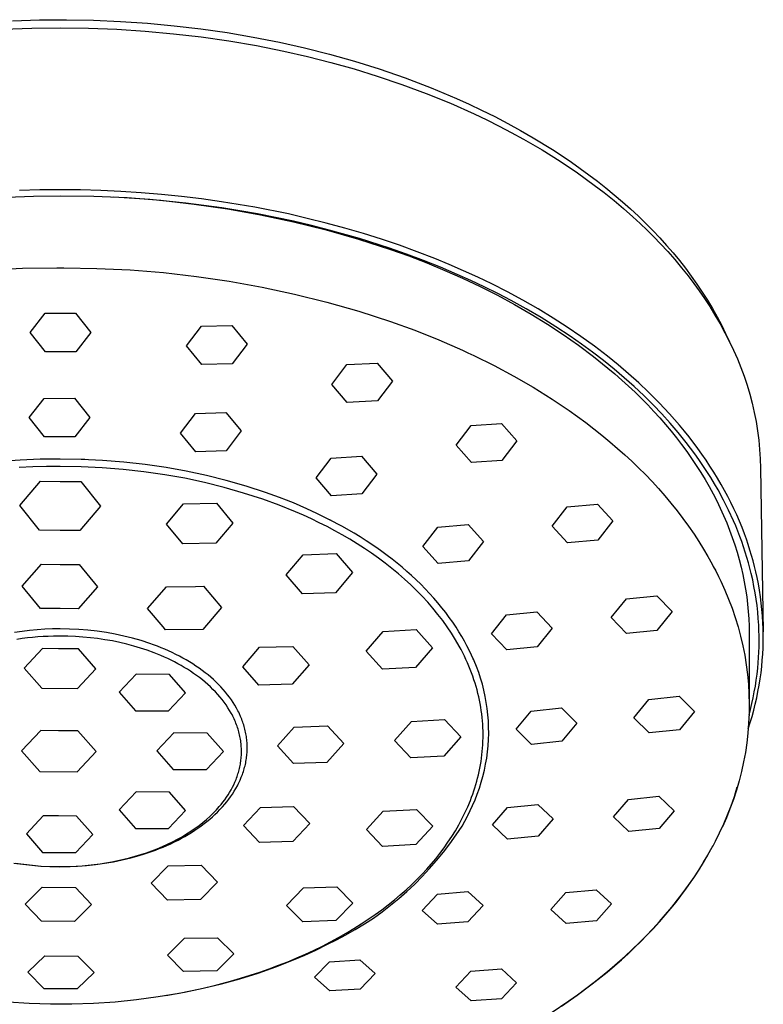
# Model space of a CAD drawing. Units: millimetres. Extents: x -500 to 500, y -298 to 298.
# Drawn here: x 446 to 500, y 228 to 298 of the extents above; entities that cross this region are included whole.
import ezdxf

# ---------------------------------------------------------------- set-up
doc = ezdxf.new("R2010")
doc.units = ezdxf.units.MM
doc.header["$MEASUREMENT"] = 0
doc.layers.add('Default', color=7, linetype='Continuous', true_color=0x000000)

msp = doc.modelspace()

# ---------------------------------------------------------------- linework, layer by layer
at = {"layer": 'Default', "color": 7, "true_color": 0xffffff}
for p, q in [((445.283, 297.546), (447.309, 297.625)), ((445.933, 298.156), (447.861, 298.216)), ((447.309, 297.625), (449.337, 297.651)), ((447.861, 298.216), (449.789, 298.229)), ((449.337, 297.651), (451.365, 297.625)), ((449.789, 298.229), (451.718, 298.194)), ((451.365, 297.625), (453.392, 297.546)), ((451.718, 298.194), (453.646, 298.111)), ((453.646, 298.111), (455.571, 297.98)), ((455.571, 297.98), (457.492, 297.801)), ((457.492, 297.801), (459.379, 297.578)), ((459.379, 297.578), (461.26, 297.306)), ((453.392, 297.546), (455.415, 297.414)), ((455.415, 297.414), (457.435, 297.23)), ((457.435, 297.23), (459.418, 296.997)), ((459.418, 296.997), (461.395, 296.712)), ((461.26, 297.306), (463.133, 296.987)), ((463.133, 296.987), (464.997, 296.618)), ((461.395, 296.712), (463.363, 296.374)), ((463.363, 296.374), (465.321, 295.983)), ((464.997, 296.618), (466.797, 296.214)), ((466.797, 296.214), (468.585, 295.761)), ((465.321, 295.983), (467.002, 295.601)), ((467.002, 295.601), (468.673, 295.178)), ((468.585, 295.761), (470.361, 295.26)), ((468.673, 295.178), (470.333, 294.712)), ((470.361, 295.26), (472.122, 294.71)), ((470.333, 294.712), (471.981, 294.204)), ((471.981, 294.204), (473.741, 293.606)), ((472.122, 294.71), (473.986, 294.065)), ((473.986, 294.065), (475.828, 293.361)), ((473.741, 293.606), (475.484, 292.957)), ((475.828, 293.361), (477.646, 292.596)), ((475.484, 292.957), (477.205, 292.255)), ((477.205, 292.255), (478.902, 291.498)), ((477.646, 292.596), (478.544, 292.19)), ((478.544, 292.19), (479.436, 291.768)), ((478.902, 291.498), (479.795, 291.072)), ((479.436, 291.768), (480.372, 291.302)), ((480.372, 291.302), (481.299, 290.818)), ((479.795, 291.072), (480.68, 290.63)), ((480.68, 290.63), (481.556, 290.172)), ((481.299, 290.818), (482.216, 290.316)), ((481.556, 290.172), (482.423, 289.697)), ((482.216, 290.316), (483.123, 289.794)), ((482.423, 289.697), (483.747, 288.927)), ((483.123, 289.794), (484.503, 288.946)), ((483.747, 288.927), (485.045, 288.115)), ((484.503, 288.946), (485.182, 288.504)), ((485.182, 288.504), (485.853, 288.05)), ((485.045, 288.115), (486.277, 287.286)), ((485.853, 288.05), (486.481, 287.609)), ((486.277, 287.286), (487.48, 286.416)), ((486.481, 287.609), (487.101, 287.156)), ((487.101, 287.156), (487.712, 286.691)), ((487.48, 286.416), (488.19, 285.872)), ((487.712, 286.691), (488.315, 286.215)), ((445.52, 285.556), (447.439, 285.627)), ((447.887, 286.062), (446.437, 286.022)), ((447.439, 285.627), (449.337, 285.651)), ((449.337, 286.075), (447.887, 286.062)), ((450.787, 286.062), (449.337, 286.075)), ((449.337, 285.651), (451.738, 285.622)), ((452.237, 286.022), (450.787, 286.062)), ((451.738, 285.622), (454.136, 285.514)), ((453.686, 285.955), (452.237, 286.022)), ((455.133, 285.861), (453.686, 285.955)), ((456.567, 285.742), (455.133, 285.861)), ((457.999, 285.596), (456.567, 285.742)), ((488.19, 285.872), (488.887, 285.311)), ((488.315, 286.215), (488.908, 285.728)), ((488.908, 285.728), (489.491, 285.228)), ((455.746, 285.388), (453.164, 285.557)), ((454.136, 285.514), (456.529, 285.326)), ((458.321, 285.132), (455.746, 285.388)), ((456.529, 285.326), (458.915, 285.06)), ((459.427, 285.423), (457.999, 285.596)), ((460.886, 284.789), (458.321, 285.132)), ((458.915, 285.06), (461.29, 284.714)), ((460.852, 285.224), (459.427, 285.423)), ((463.25, 284.825), (460.852, 285.224)), ((488.887, 285.311), (489.572, 284.735)), ((489.491, 285.228), (490.063, 284.717)), ((462.164, 284.584), (460.886, 284.789)), ((461.29, 284.714), (463.653, 284.29)), ((463.437, 284.357), (462.164, 284.584)), ((465.634, 284.347), (463.25, 284.825)), ((464.726, 284.104), (463.437, 284.357)), ((463.653, 284.29), (466, 283.788)), ((466.987, 284.037), (465.634, 284.347)), ((489.572, 284.735), (490.243, 284.144)), ((490.063, 284.717), (490.625, 284.194)), ((490.625, 284.194), (491.147, 283.686)), ((466.01, 283.827), (464.726, 284.104)), ((466, 283.788), (468.33, 283.209)), ((467.288, 283.526), (466.01, 283.827)), ((468.334, 283.701), (466.987, 284.037)), ((468.561, 283.202), (467.288, 283.526)), ((469.674, 283.338), (468.334, 283.701)), ((490.243, 284.144), (490.75, 283.677)), ((490.75, 283.677), (491.248, 283.2)), ((491.147, 283.686), (491.658, 283.168)), ((468.33, 283.209), (470.639, 282.553)), ((470.721, 282.59), (468.561, 283.202)), ((471.006, 282.948), (469.674, 283.338)), ((472.291, 282.542), (471.006, 282.948)), ((491.248, 283.2), (491.736, 282.714)), ((491.658, 283.168), (492.158, 282.639)), ((470.639, 282.553), (472.925, 281.821)), ((472.86, 281.904), (470.721, 282.59)), ((473.567, 282.11), (472.291, 282.542)), ((474.834, 281.651), (473.567, 282.11)), ((491.736, 282.714), (492.215, 282.218)), ((492.158, 282.639), (492.645, 282.098)), ((492.215, 282.218), (492.729, 281.661)), ((492.645, 282.098), (493.105, 281.565)), ((474.079, 281.476), (472.86, 281.904)), ((472.925, 281.821), (474.229, 281.351)), ((475.29, 281.022), (474.079, 281.476)), ((476.09, 281.165), (474.834, 281.651)), ((492.729, 281.661), (493.229, 281.092)), ((493.105, 281.565), (493.552, 281.021)), ((474.229, 281.351), (475.524, 280.851)), ((476.491, 280.542), (475.29, 281.022)), ((475.524, 280.851), (476.807, 280.32)), ((477.122, 280.741), (476.09, 281.165)), ((478.146, 280.297), (477.122, 280.741)), ((493.229, 281.092), (493.716, 280.512)), ((493.552, 281.021), (493.986, 280.467)), ((444.216, 280.356), (446.655, 280.47)), ((446.655, 280.47), (449.096, 280.5)), ((449.096, 280.5), (449.596, 280.5)), ((449.596, 280.5), (451.97, 280.463)), ((451.97, 280.463), (454.342, 280.35)), ((454.342, 280.35), (456.709, 280.158)), ((456.709, 280.158), (459.069, 279.889)), ((477.68, 280.036), (476.491, 280.542)), ((476.807, 280.32), (478.077, 279.758)), ((478.658, 279.596), (477.68, 280.036)), ((479.161, 279.833), (478.146, 280.297)), ((493.716, 280.512), (494.187, 279.919)), ((493.986, 280.467), (494.407, 279.903)), ((459.069, 279.889), (461.418, 279.543)), ((461.418, 279.543), (463.755, 279.12)), ((478.077, 279.758), (479.33, 279.165)), ((479.627, 279.137), (478.658, 279.596)), ((480.166, 279.348), (479.161, 279.833)), ((481.28, 278.781), (480.166, 279.348)), ((494.187, 279.919), (494.589, 279.389)), ((494.407, 279.903), (494.806, 279.339)), ((494.589, 279.389), (494.979, 278.849)), ((494.806, 279.339), (495.191, 278.765)), ((463.755, 279.12), (466.076, 278.62)), ((466.076, 278.62), (468.38, 278.045)), ((479.33, 279.165), (480.564, 278.541)), ((480.587, 278.659), (479.627, 279.137)), ((481.537, 278.162), (480.587, 278.659)), ((482.38, 278.187), (481.28, 278.781)), ((494.979, 278.849), (495.356, 278.3)), ((495.191, 278.765), (495.562, 278.182)), ((468.38, 278.045), (470.664, 277.395)), ((480.564, 278.541), (481.777, 277.887)), ((482.616, 277.565), (481.537, 278.162)), ((481.777, 277.887), (482.966, 277.202)), ((483.465, 277.565), (482.38, 278.187)), ((495.356, 278.3), (495.719, 277.742)), ((495.562, 278.182), (495.916, 277.589)), ((447.205, 275.875), (448.278, 277.254)), ((448.278, 277.254), (450.445, 277.262)), ((450.445, 277.262), (451.538, 275.892)), ((470.664, 277.395), (472.925, 276.67)), ((483.68, 276.942), (482.616, 277.565)), ((482.966, 277.202), (484.127, 276.487)), ((484.534, 276.916), (483.465, 277.565)), ((495.719, 277.742), (496.098, 277.125)), ((495.916, 277.589), (496.244, 277.008)), ((496.004, 277.292), (496.249, 276.871)), ((472.925, 276.67), (474.659, 276.039)), ((484.728, 276.292), (483.68, 276.942)), ((484.127, 276.487), (485.26, 275.743)), ((485.536, 276.272), (484.534, 276.916)), ((496.098, 277.125), (496.46, 276.497)), ((496.244, 277.008), (496.555, 276.418)), ((496.46, 276.497), (496.804, 275.86)), ((448.298, 274.497), (447.205, 275.875)), ((451.538, 275.892), (450.465, 274.505)), ((458.353, 274.929), (459.426, 276.33)), ((459.426, 276.33), (461.593, 276.392)), ((461.593, 276.392), (462.687, 275.057)), ((474.659, 276.039), (476.371, 275.354)), ((485.757, 275.614), (484.728, 276.292)), ((486.52, 275.601), (485.536, 276.272)), ((496.555, 276.418), (496.851, 275.819)), ((496.804, 275.86), (497.13, 275.213)), ((496.851, 275.819), (497.13, 275.213)), ((462.687, 275.057), (461.613, 273.651)), ((476.371, 275.354), (478.061, 274.615)), ((485.26, 275.743), (486.36, 274.97)), ((486.564, 275.053), (485.757, 275.614)), ((487.486, 274.904), (486.52, 275.601)), ((487.358, 274.473), (486.564, 275.053)), ((497.13, 275.213), (497.422, 274.611)), ((450.465, 274.505), (448.298, 274.497)), ((459.446, 273.584), (458.353, 274.929)), ((478.061, 274.615), (478.451, 274.434)), ((478.451, 274.434), (478.888, 274.228)), ((486.36, 274.97), (487.426, 274.169)), ((488.138, 273.875), (487.358, 274.473)), ((488.432, 274.18), (487.486, 274.904)), ((497.422, 274.611), (497.695, 274)), ((461.613, 273.651), (459.446, 273.584)), ((469.808, 273.584), (471.975, 273.695)), ((471.975, 273.695), (473.069, 272.403)), ((478.888, 274.228), (480.319, 273.518)), ((487.426, 274.169), (488.454, 273.341)), ((488.903, 273.258), (488.138, 273.875)), ((489.188, 273.569), (488.432, 274.18)), ((497.695, 274), (497.948, 273.38)), ((468.735, 272.173), (469.808, 273.584)), ((480.319, 273.518), (481.728, 272.763)), ((488.454, 273.341), (488.954, 272.917)), ((489.62, 272.651), (488.903, 273.258)), ((489.929, 272.939), (489.188, 273.569)), ((490.653, 272.29), (489.929, 272.939)), ((497.948, 273.38), (498.181, 272.753)), ((473.069, 272.403), (471.995, 270.992)), ((481.728, 272.763), (483.112, 271.964)), ((488.954, 272.917), (489.443, 272.487)), ((489.443, 272.487), (489.922, 272.05)), ((490.321, 272.025), (489.62, 272.651)), ((491.36, 271.621), (490.653, 272.29)), ((498.181, 272.753), (498.393, 272.118)), ((469.828, 270.873), (468.735, 272.173)), ((483.112, 271.964), (484.467, 271.118)), ((489.922, 272.05), (490.391, 271.608)), ((491.006, 271.382), (490.321, 272.025)), ((490.391, 271.608), (490.848, 271.159)), ((492.122, 270.857), (491.36, 271.621)), ((498.393, 272.118), (498.584, 271.477)), ((447.135, 269.798), (448.208, 271.176)), ((448.208, 271.176), (450.375, 271.184)), ((450.375, 271.184), (451.468, 269.815)), ((471.995, 270.992), (469.828, 270.873)), ((484.467, 271.118), (485.682, 270.302)), ((490.848, 271.159), (491.294, 270.705)), ((491.674, 270.72), (491.006, 271.382)), ((492.858, 270.069), (492.122, 270.857)), ((498.584, 271.477), (498.754, 270.829)), ((498.754, 270.829), (498.903, 270.177)), ((459.008, 270.099), (461.175, 270.171)), ((461.175, 270.171), (462.268, 268.845)), ((485.682, 270.302), (486.278, 269.878)), ((491.294, 270.705), (491.728, 270.245)), ((492.293, 270.073), (491.674, 270.72)), ((491.728, 270.245), (492.151, 269.78)), ((498.903, 270.177), (499.031, 269.52)), ((448.228, 268.419), (447.135, 269.798)), ((451.468, 269.815), (450.395, 268.427)), ((457.935, 268.695), (459.008, 270.099)), ((486.278, 269.878), (486.868, 269.444)), ((486.868, 269.444), (487.449, 269)), ((492.151, 269.78), (492.561, 269.31)), ((492.893, 269.409), (492.293, 270.073)), ((493.568, 269.256), (492.858, 270.069)), ((499.031, 269.52), (499.137, 268.859)), ((462.268, 268.845), (461.195, 267.436)), ((477.619, 267.828), (478.693, 269.233)), ((478.693, 269.233), (480.86, 269.388)), ((480.86, 269.388), (481.953, 268.147)), ((487.449, 269), (488.022, 268.545)), ((492.561, 269.31), (492.959, 268.834)), ((493.475, 268.728), (492.893, 269.409)), ((492.959, 268.834), (493.345, 268.354)), ((494.037, 268.031), (493.475, 268.728)), ((493.913, 268.841), (493.568, 269.256)), ((494.25, 268.419), (493.913, 268.841)), ((499.137, 268.859), (499.222, 268.195)), ((450.395, 268.427), (448.228, 268.419)), ((459.028, 267.358), (457.935, 268.695)), ((481.953, 268.147), (480.879, 266.746)), ((488.022, 268.545), (488.586, 268.08)), ((488.586, 268.08), (489.141, 267.603)), ((493.345, 268.354), (493.718, 267.869)), ((494.348, 267.625), (494.037, 268.031)), ((494.869, 267.603), (494.25, 268.419)), ((499.222, 268.195), (499.285, 267.529)), ((461.195, 267.436), (459.028, 267.358)), ((478.713, 266.582), (477.619, 267.828)), ((489.141, 267.603), (489.652, 267.148)), ((493.718, 267.869), (494.078, 267.379)), ((494.078, 267.379), (494.426, 266.886)), ((494.653, 267.213), (494.348, 267.625)), ((495.167, 267.187), (494.869, 267.603)), ((499.285, 267.529), (499.326, 266.861)), ((446.497, 266.769), (445.089, 266.666)), ((447.907, 266.825), (446.497, 266.769)), ((449.318, 266.837), (447.907, 266.825)), ((449.337, 266.837), (449.318, 266.837)), ((450.858, 266.813), (449.337, 266.837)), ((451.096, 266.804), (450.839, 266.813)), ((452.377, 266.741), (450.858, 266.813)), ((453.892, 266.62), (452.377, 266.741)), ((455.403, 266.45), (453.892, 266.62)), ((467.62, 265.5), (468.694, 266.911)), ((468.694, 266.911), (470.86, 267.039)), ((470.86, 267.039), (471.954, 265.768)), ((480.879, 266.746), (478.713, 266.582)), ((489.652, 267.148), (490.153, 266.683)), ((490.153, 266.683), (490.646, 266.209)), ((494.426, 266.886), (494.759, 266.388)), ((494.95, 266.796), (494.653, 267.213)), ((495.239, 266.374), (494.95, 266.796)), ((495.458, 266.765), (495.167, 267.187)), ((495.741, 266.339), (495.458, 266.765)), ((499.326, 266.861), (499.346, 266.192)), ((447.396, 266.278), (446.417, 266.228)), ((448.37, 266.308), (447.396, 266.278)), ((449.337, 266.318), (448.37, 266.308)), ((450.838, 266.294), (449.337, 266.318)), ((452.337, 266.223), (450.838, 266.294)), ((453.832, 266.103), (452.337, 266.223)), ((455.324, 265.936), (453.832, 266.103)), ((456.809, 265.721), (455.324, 265.936)), ((456.908, 266.232), (455.403, 266.45)), ((458.351, 265.975), (456.908, 266.232)), ((459.785, 265.669), (458.351, 265.975)), ((490.646, 266.209), (491.128, 265.725)), ((494.759, 266.388), (495.08, 265.887)), ((495.52, 265.946), (495.239, 266.374)), ((495.794, 265.513), (495.52, 265.946)), ((496.016, 265.907), (495.741, 266.339)), ((496.283, 265.469), (496.016, 265.907)), ((499.346, 266.192), (499.544, 254.498)), ((446.47, 263.518), (447.941, 265.251)), ((447.941, 265.251), (449.337, 265.236)), ((449.337, 265.236), (450.819, 265.226)), ((450.819, 265.226), (452.227, 263.467)), ((458.233, 265.467), (456.809, 265.721)), ((459.647, 265.165), (458.233, 265.467)), ((461.206, 265.313), (459.785, 265.669)), ((462.615, 264.908), (461.206, 265.313)), ((468.713, 264.22), (467.62, 265.5)), ((471.954, 265.768), (470.88, 264.36)), ((491.128, 265.725), (491.601, 265.231)), ((491.601, 265.231), (492.063, 264.727)), ((495.08, 265.887), (495.386, 265.382)), ((495.386, 265.382), (495.679, 264.873)), ((496.058, 265.075), (495.794, 265.513)), ((496.541, 265.027), (496.283, 265.469)), ((461.05, 264.814), (459.647, 265.165)), ((462.44, 264.414), (461.05, 264.814)), ((464.009, 264.454), (462.615, 264.908)), ((492.063, 264.727), (492.514, 264.214)), ((495.679, 264.873), (495.958, 264.362)), ((496.314, 264.632), (496.058, 265.075)), ((496.705, 263.912), (496.314, 264.632)), ((496.779, 264.6), (496.541, 265.027)), ((497.009, 264.168), (496.779, 264.6)), ((463.816, 263.967), (462.44, 264.414)), ((464.983, 263.54), (463.816, 263.967)), ((465.006, 264.093), (464.009, 264.454)), ((465.992, 263.702), (465.006, 264.093)), ((465.994, 263.701), (465.747, 263.801)), ((470.88, 264.36), (468.713, 264.22)), ((492.514, 264.214), (492.954, 263.69)), ((495.958, 264.362), (496.223, 263.847)), ((496.223, 263.847), (496.474, 263.33)), ((497.072, 263.18), (496.705, 263.912)), ((497.231, 263.732), (497.009, 264.168)), ((447.878, 261.76), (446.47, 263.518)), ((452.227, 263.467), (450.756, 261.734)), ((456.932, 262.195), (458.142, 263.641)), ((458.142, 263.641), (460.512, 263.678)), ((460.512, 263.678), (461.671, 262.269)), ((466.139, 263.071), (464.983, 263.54)), ((466.966, 263.283), (465.992, 263.702)), ((467.679, 262.954), (466.966, 263.283)), ((484.475, 262.047), (485.549, 263.433)), ((485.549, 263.433), (487.715, 263.622)), ((487.715, 263.622), (488.809, 262.433)), ((492.954, 263.69), (493.387, 263.15)), ((493.387, 263.15), (493.807, 262.6)), ((496.474, 263.33), (496.711, 262.811)), ((497.414, 262.436), (497.072, 263.18)), ((497.443, 263.292), (497.231, 263.732)), ((497.647, 262.848), (497.443, 263.292)), ((466.711, 262.822), (466.139, 263.071)), ((467.278, 262.561), (466.711, 262.822)), ((467.84, 262.291), (467.278, 262.561)), ((468.579, 262.508), (467.679, 262.954)), ((469.465, 262.035), (468.579, 262.508)), ((468.821, 262.382), (468.596, 262.499)), ((488.809, 262.433), (487.735, 261.056)), ((493.807, 262.6), (494.214, 262.04)), ((496.711, 262.811), (496.933, 262.289)), ((497.575, 262.06), (497.414, 262.436)), ((497.842, 262.399), (497.647, 262.848)), ((498.027, 261.946), (497.842, 262.399)), ((449.337, 261.744), (447.878, 261.76)), ((450.756, 261.734), (449.337, 261.744)), ((458.09, 260.786), (456.932, 262.195)), ((461.671, 262.269), (460.46, 260.823)), ((468.397, 262.01), (467.84, 262.291)), ((468.946, 261.719), (468.397, 262.01)), ((469.489, 261.417), (468.946, 261.719)), ((470.335, 261.533), (469.465, 262.035)), ((475.242, 260.585), (476.316, 261.981)), ((476.316, 261.981), (478.482, 262.156)), ((478.482, 262.156), (479.576, 260.947)), ((485.568, 260.859), (484.475, 262.047)), ((494.214, 262.04), (494.607, 261.47)), ((496.933, 262.289), (497.141, 261.766)), ((497.141, 261.766), (497.335, 261.24)), ((497.729, 261.681), (497.575, 262.06)), ((498.202, 261.49), (498.027, 261.946)), ((470.023, 261.105), (469.489, 261.417)), ((470.549, 260.783), (470.023, 261.105)), ((470.764, 261.271), (470.335, 261.533)), ((471.188, 261.001), (470.764, 261.271)), ((471.943, 260.493), (471.188, 261.001)), ((487.735, 261.056), (485.568, 260.859)), ((494.607, 261.47), (494.95, 260.944)), ((497.335, 261.24), (497.514, 260.714)), ((497.873, 261.311), (497.729, 261.681)), ((498.009, 260.938), (497.873, 261.311)), ((498.34, 261.108), (498.202, 261.49)), ((498.47, 260.725), (498.34, 261.108)), ((460.46, 260.823), (458.09, 260.786)), ((471.066, 260.451), (470.549, 260.783)), ((471.573, 260.108), (471.066, 260.451)), ((472.314, 260.23), (471.943, 260.493)), ((476.335, 259.372), (475.242, 260.585)), ((479.576, 260.947), (478.502, 259.559)), ((494.95, 260.944), (495.281, 260.41)), ((495.281, 260.41), (495.598, 259.868)), ((497.514, 260.714), (497.679, 260.186)), ((498.14, 260.563), (498.009, 260.938)), ((498.263, 260.185), (498.14, 260.563)), ((498.594, 260.339), (498.47, 260.725)), ((498.711, 259.95), (498.594, 260.339)), ((465.475, 258.561), (466.686, 260.005)), ((466.686, 260.005), (469.055, 260.092)), ((469.055, 260.092), (470.214, 258.736)), ((472.07, 259.756), (471.573, 260.108)), ((472.555, 259.394), (472.07, 259.756)), ((472.681, 259.96), (472.314, 260.23)), ((473.042, 259.684), (472.681, 259.96)), ((473.399, 259.401), (473.042, 259.684)), ((495.598, 259.868), (495.901, 259.318)), ((497.679, 260.186), (497.829, 259.657)), ((497.829, 259.657), (497.964, 259.127)), ((498.38, 259.806), (498.263, 260.185)), ((498.489, 259.424), (498.38, 259.806)), ((498.82, 259.56), (498.711, 259.95)), ((446.636, 257.761), (448.007, 259.329)), ((448.007, 259.329), (449.337, 259.315)), ((449.337, 259.315), (450.69, 259.306)), ((450.69, 259.306), (452.002, 257.715)), ((473.028, 259.023), (472.555, 259.394)), ((473.489, 258.643), (473.028, 259.023)), ((473.75, 259.111), (473.399, 259.401)), ((474.095, 258.815), (473.75, 259.111)), ((478.502, 259.559), (476.335, 259.372)), ((495.901, 259.318), (495.978, 259.173)), ((495.978, 259.173), (496.149, 258.845)), ((497.964, 259.127), (498.086, 258.597)), ((498.592, 259.041), (498.489, 259.424)), ((498.687, 258.656), (498.592, 259.041)), ((498.922, 259.167), (498.82, 259.56)), ((499.017, 258.773), (498.922, 259.167)), ((466.634, 257.205), (465.475, 258.561)), ((470.214, 258.736), (469.003, 257.293)), ((473.937, 258.253), (473.489, 258.643)), ((474.371, 257.855), (473.937, 258.253)), ((474.433, 258.513), (474.095, 258.815)), ((474.764, 258.205), (474.433, 258.513)), ((475.089, 257.89), (474.764, 258.205)), ((496.149, 258.845), (496.348, 258.443)), ((496.348, 258.443), (496.506, 258.111)), ((498.086, 258.597), (498.192, 258.066)), ((498.79, 258.202), (498.687, 258.656)), ((498.882, 257.746), (498.79, 258.202)), ((499.104, 258.377), (499.017, 258.773)), ((499.194, 257.922), (499.104, 258.377)), ((447.948, 256.17), (446.636, 257.761)), ((452.002, 257.715), (450.631, 256.147)), ((455.581, 256.155), (456.933, 257.717)), ((456.933, 257.717), (459.004, 257.743)), ((459.004, 257.743), (459.579, 257.753)), ((459.579, 257.753), (460.873, 256.226)), ((474.791, 257.449), (474.371, 257.855)), ((475.407, 257.568), (475.089, 257.89)), ((475.718, 257.239), (475.407, 257.568)), ((496.506, 258.111), (496.798, 257.478)), ((496.798, 257.478), (497.068, 256.836)), ((498.192, 258.066), (498.284, 257.535)), ((498.284, 257.535), (498.362, 257.005)), ((498.964, 257.288), (498.882, 257.746)), ((499.274, 257.465), (499.194, 257.922)), ((499.344, 257.006), (499.274, 257.465)), ((469.003, 257.293), (466.634, 257.205)), ((475.196, 257.034), (474.791, 257.449)), ((475.585, 256.611), (475.196, 257.034)), ((476.022, 256.904), (475.718, 257.239)), ((476.317, 256.561), (476.022, 256.904)), ((488.694, 255.509), (489.768, 256.861)), ((489.768, 256.861), (491.934, 257.073)), ((491.934, 257.073), (493.028, 255.937)), ((497.068, 256.836), (497.317, 256.184)), ((498.362, 257.005), (498.426, 256.475)), ((499.036, 256.828), (498.964, 257.288)), ((499.098, 256.367), (499.036, 256.828)), ((499.404, 256.546), (499.344, 257.006)), ((449.337, 256.156), (447.948, 256.17)), ((450.631, 256.147), (449.337, 256.156)), ((456.693, 254.843), (455.581, 256.155)), ((460.873, 256.226), (459.521, 254.664)), ((475.958, 256.181), (475.585, 256.611)), ((476.315, 255.744), (475.958, 256.181)), ((476.604, 256.211), (476.317, 256.561)), ((476.868, 255.874), (476.604, 256.211)), ((497.317, 256.184), (497.542, 255.525)), ((498.426, 256.475), (498.475, 255.946)), ((499.149, 255.904), (499.098, 256.367)), ((499.453, 256.085), (499.404, 256.546)), ((499.492, 255.622), (499.453, 256.085)), ((476.655, 255.301), (476.315, 255.744)), ((477.124, 255.53), (476.868, 255.874)), ((477.372, 255.18), (477.124, 255.53)), ((480.143, 254.345), (481.216, 255.706)), ((481.216, 255.706), (483.383, 255.914)), ((483.383, 255.914), (484.476, 254.768)), ((489.787, 254.378), (488.694, 255.509)), ((493.028, 255.937), (491.954, 254.594)), ((497.542, 255.525), (497.746, 254.858)), ((498.475, 255.946), (498.51, 255.417)), ((498.51, 255.417), (498.531, 254.89)), ((499.189, 255.441), (499.149, 255.904)), ((499.219, 254.977), (499.189, 255.441)), ((499.521, 255.159), (499.492, 255.622)), ((448.25, 254.679), (447.707, 254.644)), ((448.793, 254.7), (448.25, 254.679)), ((449.337, 254.707), (448.793, 254.7)), ((450.001, 254.697), (449.337, 254.707)), ((450.664, 254.665), (450.001, 254.697)), ((451.326, 254.613), (450.664, 254.665)), ((456.875, 254.629), (456.693, 254.843)), ((459.521, 254.664), (456.875, 254.629)), ((472.398, 254.531), (474.767, 254.652)), ((474.767, 254.652), (475.926, 253.356)), ((476.978, 254.85), (476.655, 255.301)), ((477.283, 254.394), (476.978, 254.85)), ((477.61, 254.824), (477.372, 255.18)), ((477.817, 254.498), (477.61, 254.824)), ((484.476, 254.768), (483.403, 253.419)), ((497.746, 254.858), (497.926, 254.185)), ((498.531, 254.89), (498.538, 254.364)), ((499.236, 254.592), (499.219, 254.977)), ((499.539, 254.696), (499.521, 255.159)), ((499.546, 254.249), (499.539, 254.696)), ((446.625, 254.53), (446.087, 254.452)), ((446.629, 254.008), (446.254, 253.953)), ((447.165, 254.594), (446.625, 254.53)), ((447.003, 254.055), (446.629, 254.008)), ((447.377, 254.095), (447.003, 254.055)), ((447.707, 254.644), (447.165, 254.594)), ((447.749, 254.128), (447.377, 254.095)), ((448.12, 254.154), (447.749, 254.128)), ((448.489, 254.173), (448.12, 254.154)), ((448.855, 254.184), (448.489, 254.173)), ((449.218, 254.19), (448.855, 254.184)), ((449.337, 254.19), (449.218, 254.19)), ((449.883, 254.183), (449.337, 254.19)), ((450.428, 254.161), (449.883, 254.183)), ((450.973, 254.124), (450.428, 254.161)), ((451.497, 254.075), (450.973, 254.124)), ((451.985, 254.538), (451.326, 254.613)), ((452.02, 254.012), (451.497, 254.075)), ((452.642, 254.443), (451.985, 254.538)), ((452.541, 253.934), (452.02, 254.012)), ((453.272, 254.331), (452.642, 254.443)), ((453.898, 254.197), (453.272, 254.331)), ((454.519, 254.042), (453.898, 254.197)), ((455.134, 253.865), (454.519, 254.042)), ((471.187, 253.113), (472.398, 254.531)), ((477.569, 253.933), (477.283, 254.394)), ((478.016, 254.167), (477.817, 254.498)), ((478.207, 253.832), (478.016, 254.167)), ((481.236, 253.204), (480.143, 254.345)), ((491.954, 254.594), (489.787, 254.378)), ((497.926, 254.185), (498.084, 253.506)), ((498.538, 254.364), (498.538, 249.355)), ((499.245, 254.206), (499.236, 254.592)), ((499.247, 253.821), (499.245, 254.206)), ((499.544, 253.803), (499.546, 254.249)), ((448.089, 253.293), (446.783, 251.895)), ((449.218, 253.284), (448.089, 253.293)), ((450.645, 253.272), (449.218, 253.284)), ((451.895, 251.854), (450.645, 253.272)), ((453.068, 253.841), (452.541, 253.934)), ((453.592, 253.733), (453.068, 253.841)), ((454.113, 253.61), (453.592, 253.733)), ((454.595, 253.481), (454.113, 253.61)), ((455.072, 253.339), (454.595, 253.481)), ((455.546, 253.182), (455.072, 253.339)), ((455.742, 253.667), (455.134, 253.865)), ((456.014, 253.571), (455.742, 253.667)), ((456.284, 253.469), (456.014, 253.571)), ((456.552, 253.363), (456.284, 253.469)), ((456.819, 253.252), (456.552, 253.363)), ((457.082, 253.135), (456.819, 253.252)), ((462.374, 252.003), (463.585, 253.389)), ((463.585, 253.389), (465.954, 253.459)), ((465.954, 253.459), (467.113, 252.143)), ((475.926, 253.356), (474.715, 251.938)), ((477.837, 253.466), (477.569, 253.933)), ((477.964, 253.231), (477.837, 253.466)), ((478.39, 253.492), (478.207, 253.832)), ((478.524, 253.227), (478.39, 253.492)), ((483.403, 253.419), (481.236, 253.204)), ((498.084, 253.506), (498.218, 252.822)), ((499.229, 253.05), (499.242, 253.435)), ((499.242, 253.435), (499.247, 253.821)), ((499.509, 252.91), (499.531, 253.356)), ((499.531, 253.356), (499.544, 253.803)), ((456.046, 252.999), (455.546, 253.182)), ((456.542, 252.798), (456.046, 252.999)), ((456.787, 252.691), (456.542, 252.798)), ((457.03, 252.58), (456.787, 252.691)), ((457.272, 252.464), (457.03, 252.58)), ((457.344, 253.014), (457.082, 253.135)), ((457.603, 252.887), (457.344, 253.014)), ((457.86, 252.755), (457.603, 252.887)), ((458.101, 252.624), (457.86, 252.755)), ((458.34, 252.489), (458.101, 252.624)), ((472.346, 251.817), (471.187, 253.113)), ((478.086, 252.995), (477.964, 253.231)), ((478.203, 252.758), (478.086, 252.995)), ((478.316, 252.52), (478.203, 252.758)), ((478.72, 252.829), (478.524, 253.227)), ((478.902, 252.425), (478.72, 252.829)), ((478.857, 252.505), (478.778, 252.686)), ((498.218, 252.822), (498.329, 252.134)), ((499.181, 252.28), (499.209, 252.665)), ((499.209, 252.665), (499.229, 253.05)), ((499.477, 252.464), (499.509, 252.91)), ((446.783, 251.895), (448.033, 250.477)), ((450.589, 250.456), (451.895, 251.854)), ((457.51, 252.343), (457.272, 252.464)), ((457.746, 252.218), (457.51, 252.343)), ((457.978, 252.089), (457.746, 252.218)), ((458.208, 251.955), (457.978, 252.089)), ((458.433, 251.817), (458.208, 251.955)), ((458.575, 252.349), (458.34, 252.489)), ((458.808, 252.204), (458.575, 252.349)), ((459.037, 252.054), (458.808, 252.204)), ((459.263, 251.898), (459.037, 252.054)), ((459.485, 251.737), (459.263, 251.898)), ((463.533, 250.687), (462.374, 252.003)), ((467.113, 252.143), (465.902, 250.757)), ((474.715, 251.938), (472.346, 251.817)), ((478.423, 252.281), (478.316, 252.52)), ((478.526, 252.041), (478.423, 252.281)), ((478.624, 251.801), (478.526, 252.041)), ((479.071, 252.014), (478.902, 252.425)), ((479.224, 251.598), (479.071, 252.014)), ((498.329, 252.134), (498.417, 251.442)), ((499.1, 251.472), (499.147, 251.896)), ((499.147, 251.896), (499.181, 252.28)), ((499.384, 251.576), (499.436, 252.02)), ((499.436, 252.02), (499.477, 252.464)), ((454.772, 251.47), (453.561, 250.174)), ((457.141, 251.451), (454.772, 251.47)), ((458.3, 250.137), (457.141, 251.451)), ((458.655, 251.674), (458.433, 251.817)), ((458.872, 251.528), (458.655, 251.674)), ((459.085, 251.377), (458.872, 251.528)), ((459.293, 251.221), (459.085, 251.377)), ((459.496, 251.062), (459.293, 251.221)), ((459.703, 251.571), (459.485, 251.737)), ((459.899, 251.414), (459.703, 251.571)), ((460.091, 251.253), (459.899, 251.414)), ((460.279, 251.086), (460.091, 251.253)), ((478.717, 251.56), (478.624, 251.801)), ((478.805, 251.318), (478.717, 251.56)), ((478.888, 251.075), (478.805, 251.318)), ((479.363, 251.177), (479.224, 251.598)), ((479.488, 250.751), (479.363, 251.177)), ((498.417, 251.442), (498.481, 250.748)), ((499.044, 251.048), (499.1, 251.472)), ((499.251, 250.681), (499.323, 251.134)), ((499.323, 251.134), (499.384, 251.576)), ((448.033, 250.477), (450.589, 250.456)), ((459.694, 250.899), (459.496, 251.062)), ((459.886, 250.732), (459.694, 250.899)), ((460.072, 250.561), (459.886, 250.732)), ((460.252, 250.387), (460.072, 250.561)), ((460.463, 250.915), (460.279, 251.086)), ((460.642, 250.739), (460.463, 250.915)), ((460.816, 250.559), (460.642, 250.739)), ((460.985, 250.373), (460.816, 250.559)), ((465.902, 250.757), (463.533, 250.687)), ((478.966, 250.832), (478.888, 251.075)), ((479.039, 250.588), (478.966, 250.832)), ((479.107, 250.344), (479.039, 250.588)), ((479.597, 250.321), (479.488, 250.751)), ((498.481, 250.748), (498.521, 250.052)), ((498.905, 250.204), (498.979, 250.625)), ((498.979, 250.625), (499.044, 251.048)), ((499.168, 250.231), (499.251, 250.681)), ((453.561, 250.174), (454.72, 248.86)), ((457.089, 248.841), (458.3, 250.137)), ((460.426, 250.209), (460.252, 250.387)), ((460.592, 250.028), (460.426, 250.209)), ((460.753, 249.844), (460.592, 250.028)), ((460.906, 249.656), (460.753, 249.844)), ((461.148, 250.182), (460.985, 250.373)), ((461.292, 250.004), (461.148, 250.182)), ((461.431, 249.821), (461.292, 250.004)), ((461.565, 249.634), (461.431, 249.821)), ((479.17, 250.1), (479.107, 250.344)), ((479.228, 249.855), (479.17, 250.1)), ((479.281, 249.61), (479.228, 249.855)), ((479.692, 249.887), (479.597, 250.321)), ((479.771, 249.451), (479.692, 249.887)), ((491.377, 249.667), (493.543, 249.888)), ((493.543, 249.888), (494.637, 248.803)), ((498.521, 250.052), (498.538, 249.355)), ((498.733, 249.367), (498.823, 249.784)), ((498.823, 249.784), (498.905, 250.204)), ((498.973, 249.335), (499.075, 249.782)), ((499.075, 249.782), (499.168, 250.231)), ((461.051, 249.466), (460.906, 249.656)), ((461.19, 249.273), (461.051, 249.466)), ((461.32, 249.077), (461.19, 249.273)), ((461.443, 248.88), (461.32, 249.077)), ((461.693, 249.443), (461.565, 249.634)), ((461.815, 249.248), (461.693, 249.443)), ((461.93, 249.05), (461.815, 249.248)), ((462.038, 248.847), (461.93, 249.05)), ((479.329, 249.365), (479.281, 249.61)), ((479.372, 249.12), (479.329, 249.365)), ((479.41, 248.875), (479.372, 249.12)), ((479.836, 249.012), (479.771, 249.451)), ((482.971, 248.838), (485.138, 249.059)), ((485.138, 249.059), (486.231, 247.973)), ((490.303, 248.36), (491.377, 249.667)), ((498.538, 249.355), (498.531, 248.658)), ((498.634, 248.951), (498.733, 249.367)), ((498.861, 248.891), (498.973, 249.335)), ((454.72, 248.86), (457.089, 248.841)), ((461.558, 248.68), (461.443, 248.88)), ((461.612, 248.579), (461.558, 248.68)), ((461.665, 248.478), (461.612, 248.579)), ((461.715, 248.376), (461.665, 248.478)), ((461.763, 248.274), (461.715, 248.376)), ((462.09, 248.745), (462.038, 248.847)), ((462.139, 248.641), (462.09, 248.745)), ((462.227, 248.445), (462.139, 248.641)), ((462.308, 248.247), (462.227, 248.445)), ((479.443, 248.63), (479.41, 248.875)), ((479.471, 248.384), (479.443, 248.63)), ((479.494, 248.139), (479.471, 248.384)), ((479.884, 248.571), (479.836, 249.012)), ((479.918, 248.129), (479.884, 248.571)), ((481.898, 247.53), (482.971, 248.838)), ((491.397, 247.283), (490.303, 248.36)), ((494.637, 248.803), (493.563, 247.504)), ((498.531, 248.658), (498.5, 247.962)), ((498.527, 248.537), (498.634, 248.951)), ((498.61, 248.01), (498.74, 248.449)), ((498.74, 248.449), (498.861, 248.891)), ((461.81, 248.171), (461.763, 248.274)), ((461.854, 248.068), (461.81, 248.171)), ((461.896, 247.965), (461.854, 248.068)), ((461.935, 247.862), (461.896, 247.965)), ((461.973, 247.758), (461.935, 247.862)), ((462.009, 247.654), (461.973, 247.758)), ((462.042, 247.55), (462.009, 247.654)), ((462.346, 248.146), (462.308, 248.247)), ((462.382, 248.045), (462.346, 248.146)), ((462.416, 247.944), (462.382, 248.045)), ((462.449, 247.841), (462.416, 247.944)), ((462.479, 247.739), (462.449, 247.841)), ((462.508, 247.635), (462.479, 247.739)), ((462.535, 247.532), (462.508, 247.635)), ((464.85, 246.346), (466.061, 247.695)), ((466.061, 247.695), (468.43, 247.78)), ((468.43, 247.78), (469.589, 246.516)), ((473.216, 246.721), (474.427, 248.095)), ((474.427, 248.095), (476.796, 248.229)), ((476.796, 248.229), (477.955, 246.989)), ((479.512, 247.895), (479.494, 248.139)), ((479.525, 247.65), (479.512, 247.895)), ((479.534, 247.406), (479.525, 247.65)), ((479.936, 247.685), (479.918, 248.129)), ((479.939, 247.242), (479.936, 247.685)), ((486.231, 247.973), (485.158, 246.675)), ((498.5, 247.962), (498.445, 247.267)), ((498.469, 247.574), (498.61, 248.01)), ((447.951, 247.441), (446.591, 245.986)), ((449.218, 247.431), (447.951, 247.441)), ((450.614, 247.42), (449.218, 247.431)), ((451.916, 245.943), (450.614, 247.42)), ((457.466, 247.279), (456.255, 245.983)), ((459.836, 247.26), (457.466, 247.279)), ((460.994, 245.946), (459.836, 247.26)), ((462.073, 247.445), (462.042, 247.55)), ((462.103, 247.341), (462.073, 247.445)), ((462.13, 247.236), (462.103, 247.341)), ((462.155, 247.131), (462.13, 247.236)), ((462.177, 247.026), (462.155, 247.131)), ((462.198, 246.921), (462.177, 247.026)), ((462.216, 246.816), (462.198, 246.921)), ((462.559, 247.427), (462.535, 247.532)), ((462.582, 247.323), (462.559, 247.427)), ((462.603, 247.217), (462.582, 247.323)), ((462.622, 247.112), (462.603, 247.217)), ((462.639, 247.006), (462.622, 247.112)), ((462.653, 246.903), (462.639, 247.006)), ((477.955, 246.989), (476.744, 245.616)), ((479.529, 246.676), (479.536, 246.919)), ((479.537, 247.162), (479.534, 247.406)), ((479.536, 246.919), (479.537, 247.162)), ((479.926, 246.798), (479.939, 247.242)), ((482.991, 246.454), (481.898, 247.53)), ((493.563, 247.504), (491.397, 247.283)), ((498.445, 247.267), (498.367, 246.574)), ((462.233, 246.711), (462.216, 246.816)), ((462.247, 246.605), (462.233, 246.711)), ((462.259, 246.5), (462.247, 246.605)), ((462.269, 246.395), (462.259, 246.5)), ((462.276, 246.29), (462.269, 246.395)), ((462.282, 246.185), (462.276, 246.29)), ((462.665, 246.799), (462.653, 246.903)), ((462.675, 246.695), (462.665, 246.799)), ((462.684, 246.591), (462.675, 246.695)), ((462.69, 246.487), (462.684, 246.591)), ((462.694, 246.382), (462.69, 246.487)), ((462.697, 246.278), (462.694, 246.382)), ((462.697, 246.173), (462.697, 246.278)), ((466.009, 245.082), (464.85, 246.346)), ((469.589, 246.516), (468.378, 245.167)), ((474.375, 245.482), (473.216, 246.721)), ((479.502, 246.192), (479.518, 246.433)), ((479.518, 246.433), (479.529, 246.676)), ((479.854, 245.914), (479.898, 246.355)), ((479.898, 246.355), (479.926, 246.798)), ((485.158, 246.675), (482.991, 246.454)), ((498.367, 246.574), (498.265, 245.884)), ((446.591, 245.986), (447.893, 244.509)), ((450.555, 244.487), (451.916, 245.943)), ((456.255, 245.983), (457.414, 244.669)), ((459.784, 244.65), (460.994, 245.946)), ((462.263, 245.457), (462.272, 245.56)), ((462.272, 245.56), (462.279, 245.664)), ((462.279, 245.664), (462.284, 245.768)), ((462.286, 246.081), (462.282, 246.185)), ((462.284, 245.768), (462.287, 245.872)), ((462.287, 245.976), (462.286, 246.081)), ((462.287, 245.872), (462.287, 245.976)), ((462.643, 245.444), (462.656, 245.547)), ((462.656, 245.547), (462.668, 245.651)), ((462.668, 245.651), (462.678, 245.755)), ((462.678, 245.755), (462.686, 245.86)), ((462.686, 245.86), (462.691, 245.964)), ((462.691, 245.964), (462.695, 246.069)), ((462.695, 246.069), (462.697, 246.173)), ((476.744, 245.616), (474.375, 245.482)), ((479.426, 245.47), (479.456, 245.71)), ((479.456, 245.71), (479.482, 245.95)), ((479.482, 245.95), (479.502, 246.192)), ((479.796, 245.474), (479.854, 245.914)), ((498.265, 245.884), (498.14, 245.199)), ((462.146, 244.743), (462.169, 244.843)), ((462.169, 244.843), (462.189, 244.945)), ((462.189, 244.945), (462.208, 245.046)), ((462.208, 245.046), (462.225, 245.148)), ((462.225, 245.148), (462.24, 245.251)), ((462.24, 245.251), (462.253, 245.354)), ((462.253, 245.354), (462.263, 245.457)), ((462.487, 244.711), (462.515, 244.815)), ((462.515, 244.815), (462.542, 244.919)), ((462.542, 244.919), (462.566, 245.024)), ((462.566, 245.024), (462.588, 245.129)), ((462.588, 245.129), (462.609, 245.234)), ((462.609, 245.234), (462.627, 245.34)), ((462.627, 245.34), (462.643, 245.444)), ((468.378, 245.167), (466.009, 245.082)), ((479.309, 244.757), (479.353, 244.994)), ((479.353, 244.994), (479.392, 245.232)), ((479.392, 245.232), (479.426, 245.47)), ((479.632, 244.602), (479.721, 245.037)), ((479.721, 245.037), (479.796, 245.474)), ((498.14, 245.199), (497.992, 244.517)), ((447.893, 244.509), (450.555, 244.487)), ((457.414, 244.669), (459.784, 244.65)), ((461.936, 244.051), (461.972, 244.148)), ((461.972, 244.148), (462.005, 244.246)), ((462.005, 244.246), (462.037, 244.344)), ((462.037, 244.344), (462.067, 244.443)), ((462.067, 244.443), (462.095, 244.542)), ((462.095, 244.542), (462.122, 244.642)), ((462.122, 244.642), (462.146, 244.743)), ((462.194, 243.904), (462.278, 244.102)), ((462.278, 244.102), (462.317, 244.202)), ((462.317, 244.202), (462.355, 244.302)), ((462.355, 244.302), (462.391, 244.404)), ((462.391, 244.404), (462.425, 244.506)), ((462.425, 244.506), (462.457, 244.608)), ((462.457, 244.608), (462.487, 244.711)), ((479.151, 244.052), (479.208, 244.286)), ((479.208, 244.286), (479.261, 244.521)), ((479.261, 244.521), (479.309, 244.757)), ((479.409, 243.744), (479.528, 244.171)), ((479.528, 244.171), (479.632, 244.602)), ((497.992, 244.517), (497.82, 243.842)), ((461.642, 243.388), (461.734, 243.574)), ((461.734, 243.574), (461.82, 243.763)), ((461.82, 243.763), (461.899, 243.954)), ((461.888, 243.301), (462, 243.503)), ((461.899, 243.954), (461.936, 244.051)), ((462, 243.503), (462.053, 243.605)), ((462.053, 243.605), (462.104, 243.709)), ((462.104, 243.709), (462.194, 243.904)), ((478.954, 243.356), (479.024, 243.587)), ((479.024, 243.587), (479.089, 243.819)), ((479.089, 243.819), (479.151, 244.052)), ((479.275, 243.321), (479.409, 243.744)), ((497.479, 242.74), (497.688, 243.412)), ((497.82, 243.842), (497.626, 243.172)), ((454.769, 243.064), (453.558, 241.768)), ((457.138, 243.045), (454.769, 243.064)), ((458.297, 241.73), (457.138, 243.045)), ((461.214, 242.673), (461.329, 242.847)), ((461.329, 242.847), (461.439, 243.024)), ((461.379, 242.533), (461.515, 242.719)), ((461.439, 243.024), (461.544, 243.205)), ((461.515, 242.719), (461.646, 242.909)), ((461.544, 243.205), (461.642, 243.388)), ((461.646, 242.909), (461.77, 243.103)), ((461.77, 243.103), (461.888, 243.301)), ((478.719, 242.673), (478.801, 242.899)), ((478.801, 242.899), (478.879, 243.127)), ((478.879, 243.127), (478.954, 243.356)), ((478.963, 242.49), (479.126, 242.903)), ((479.126, 242.903), (479.275, 243.321)), ((489.925, 242.527), (492.092, 242.743)), ((492.092, 242.743), (493.185, 241.7)), ((497.247, 242.074), (497.479, 242.74)), ((497.626, 243.172), (497.409, 242.51)), ((460.6, 241.891), (460.702, 242.007)), ((460.702, 242.007), (460.837, 242.169)), ((460.837, 242.169), (460.967, 242.333)), ((460.924, 241.983), (461.09, 242.173)), ((460.967, 242.333), (461.093, 242.501)), ((461.09, 242.173), (461.237, 242.351)), ((461.093, 242.501), (461.214, 242.673)), ((461.237, 242.351), (461.379, 242.533)), ((463.638, 241.956), (466.007, 242.028)), ((466.007, 242.028), (467.166, 240.802)), ((478.247, 241.561), (478.447, 242.001)), ((478.447, 242.001), (478.632, 242.447)), ((478.619, 241.721), (478.785, 242.083)), ((478.632, 242.447), (478.719, 242.673)), ((478.785, 242.083), (478.963, 242.49)), ((481.274, 241.947), (483.441, 242.161)), ((483.441, 242.161), (484.534, 241.125)), ((488.852, 241.273), (489.925, 242.527)), ((496.993, 241.417), (497.247, 242.074)), ((497.409, 242.51), (497.169, 241.855)), ((448.14, 241.348), (446.929, 240.053)), ((449.218, 241.34), (448.14, 241.348)), ((450.51, 241.329), (449.218, 241.34)), ((451.668, 240.015), (450.51, 241.329)), ((453.558, 241.768), (454.717, 240.454)), ((457.086, 240.435), (458.297, 241.73)), ((459.796, 241.099), (460.043, 241.322)), ((460.043, 241.322), (460.161, 241.434)), ((460.161, 241.434), (460.276, 241.548)), ((460.209, 241.274), (460.395, 241.444)), ((460.276, 241.548), (460.387, 241.662)), ((460.387, 241.662), (460.496, 241.776)), ((460.395, 241.444), (460.576, 241.619)), ((460.496, 241.776), (460.6, 241.891)), ((460.576, 241.619), (460.753, 241.799)), ((460.753, 241.799), (460.924, 241.983)), ((462.427, 240.659), (463.638, 241.956)), ((471.204, 240.364), (472.415, 241.681)), ((472.415, 241.681), (474.785, 241.804)), ((474.785, 241.804), (475.943, 240.61)), ((478.032, 241.127), (478.247, 241.561)), ((478.237, 240.975), (478.427, 241.335)), ((478.427, 241.335), (478.442, 241.363)), ((478.442, 241.363), (478.619, 241.721)), ((480.2, 240.705), (481.274, 241.947)), ((493.185, 241.7), (492.112, 240.451)), ((496.717, 240.769), (496.993, 241.417)), ((497.169, 241.855), (496.908, 241.209)), ((458.977, 240.457), (459.263, 240.666)), ((459.181, 240.468), (459.405, 240.628)), ((459.263, 240.666), (459.536, 240.881)), ((459.405, 240.628), (459.626, 240.792)), ((459.536, 240.881), (459.796, 241.099)), ((459.626, 240.792), (459.824, 240.948)), ((459.824, 240.948), (460.018, 241.109)), ((460.018, 241.109), (460.209, 241.274)), ((463.586, 239.434), (462.427, 240.659)), ((467.166, 240.802), (465.955, 239.506)), ((475.943, 240.61), (474.733, 239.292)), ((477.56, 240.279), (477.803, 240.699)), ((477.614, 239.982), (478.036, 240.621)), ((477.803, 240.699), (478.032, 241.127)), ((478.036, 240.621), (478.237, 240.975)), ((481.294, 239.681), (480.2, 240.705)), ((484.534, 241.125), (483.461, 239.888)), ((489.945, 240.24), (488.852, 241.273)), ((496.419, 240.131), (496.717, 240.769)), ((496.908, 241.209), (496.624, 240.572)), ((446.929, 240.053), (448.088, 238.739)), ((450.458, 238.72), (451.668, 240.015)), ((454.717, 240.454), (457.086, 240.435)), ((458.008, 239.749), (458.249, 239.883)), ((458.046, 239.861), (458.369, 240.054)), ((458.249, 239.883), (458.487, 240.021)), ((458.369, 240.054), (458.679, 240.252)), ((458.487, 240.021), (458.722, 240.165)), ((458.679, 240.252), (458.977, 240.457)), ((458.722, 240.165), (458.953, 240.314)), ((458.953, 240.314), (459.181, 240.468)), ((472.363, 239.169), (471.204, 240.364)), ((477.171, 239.358), (477.614, 239.982)), ((477.303, 239.865), (477.56, 240.279)), ((483.461, 239.888), (481.294, 239.681)), ((492.112, 240.451), (489.945, 240.24)), ((496.13, 239.545), (496.419, 240.131)), ((456.649, 239.159), (457.013, 239.323)), ((456.691, 239.119), (456.963, 239.236)), ((456.963, 239.236), (457.233, 239.359)), ((457.013, 239.323), (457.368, 239.495)), ((457.233, 239.359), (457.5, 239.487)), ((457.368, 239.495), (457.713, 239.675)), ((457.5, 239.487), (457.765, 239.62)), ((457.713, 239.675), (458.046, 239.861)), ((457.765, 239.62), (458.008, 239.749)), ((465.955, 239.506), (463.586, 239.434)), ((474.733, 239.292), (472.363, 239.169)), ((476.707, 238.749), (477.171, 239.358)), ((476.752, 239.059), (477.034, 239.458)), ((477.034, 239.458), (477.303, 239.865)), ((495.901, 239.109), (495.959, 239.217)), ((495.959, 239.217), (496.13, 239.545)), ((448.088, 238.739), (450.458, 238.72)), ((454.38, 238.345), (454.984, 238.512)), ((454.702, 238.46), (455.105, 238.582)), ((454.984, 238.512), (455.283, 238.604)), ((455.105, 238.582), (455.503, 238.714)), ((455.283, 238.604), (455.581, 238.701)), ((455.503, 238.714), (455.893, 238.854)), ((455.581, 238.701), (455.861, 238.798)), ((455.861, 238.798), (456.14, 238.9)), ((455.893, 238.854), (456.275, 239.002)), ((456.14, 238.9), (456.416, 239.007)), ((456.275, 239.002), (456.649, 239.159)), ((456.416, 239.007), (456.691, 239.119)), ((476.155, 238.283), (476.459, 238.667)), ((476.224, 238.155), (476.707, 238.749)), ((476.459, 238.667), (476.752, 239.059)), ((495.274, 238.011), (495.596, 238.558)), ((495.288, 238.031), (495.58, 238.53)), ((495.596, 238.558), (495.901, 239.109)), ((446.038, 237.98), (446.679, 237.886)), ((446.132, 237.976), (446.745, 237.885)), ((446.679, 237.886), (447.322, 237.814)), ((446.745, 237.885), (447.361, 237.814)), ((447.322, 237.814), (447.967, 237.761)), ((447.361, 237.814), (447.979, 237.763)), ((450.481, 237.753), (450.906, 237.781)), ((450.586, 237.754), (451.232, 237.802)), ((450.906, 237.781), (451.333, 237.819)), ((451.232, 237.802), (451.877, 237.871)), ((451.333, 237.819), (451.76, 237.866)), ((451.76, 237.866), (452.188, 237.922)), ((451.877, 237.871), (452.518, 237.961)), ((452.188, 237.922), (452.614, 237.988)), ((452.518, 237.961), (453.157, 238.071)), ((452.614, 237.988), (453.038, 238.064)), ((453.038, 238.064), (453.46, 238.149)), ((453.157, 238.071), (453.771, 238.198)), ((453.46, 238.149), (453.878, 238.243)), ((453.771, 238.198), (454.38, 238.345)), ((453.878, 238.243), (454.292, 238.347)), ((454.292, 238.347), (454.702, 238.46)), ((455.842, 236.541), (457.052, 237.785)), ((457.052, 237.785), (459.422, 237.819)), ((459.422, 237.819), (460.581, 236.608)), ((475.512, 237.535), (475.84, 237.907)), ((475.721, 237.578), (476.224, 238.155)), ((475.84, 237.907), (476.155, 238.283)), ((494.936, 237.468), (495.274, 238.011)), ((494.985, 237.54), (495.288, 238.031)), ((447.967, 237.761), (448.621, 237.729)), ((447.979, 237.763), (448.598, 237.732)), ((448.598, 237.732), (449.218, 237.721)), ((448.621, 237.729), (449.276, 237.716)), ((449.218, 237.721), (449.636, 237.723)), ((449.276, 237.716), (449.932, 237.725)), ((449.636, 237.723), (450.057, 237.733)), ((449.932, 237.725), (450.586, 237.754)), ((450.057, 237.733), (450.481, 237.753)), ((474.808, 236.796), (475.168, 237.164)), ((475.168, 237.164), (475.512, 237.535)), ((475.199, 237.018), (475.721, 237.578)), ((494.582, 236.93), (494.936, 237.468)), ((494.671, 237.056), (494.985, 237.54)), ((457, 235.33), (455.842, 236.541)), ((460.581, 236.608), (459.37, 235.363)), ((474.039, 236.066), (474.432, 236.43)), ((474.1, 235.952), (474.658, 236.476)), ((474.432, 236.43), (474.808, 236.796)), ((474.658, 236.476), (475.199, 237.018)), ((493.826, 235.865), (494.212, 236.395)), ((494.013, 236.107), (494.347, 236.578)), ((494.212, 236.395), (494.582, 236.93)), ((494.347, 236.578), (494.671, 237.056)), ((446.85, 235.047), (448.06, 236.253)), ((448.06, 236.253), (450.43, 236.235)), ((450.43, 236.235), (451.589, 235.01)), ((465.506, 234.94), (466.717, 236.197)), ((466.717, 236.197), (469.087, 236.287)), ((469.087, 236.287), (470.245, 235.12)), ((473.205, 235.347), (473.63, 235.705)), ((473.525, 235.446), (474.1, 235.952)), ((473.63, 235.705), (474.039, 236.066)), ((475.201, 234.589), (476.275, 235.76)), ((476.275, 235.76), (478.442, 235.945)), ((478.442, 235.945), (479.535, 234.947)), ((484.385, 234.668), (485.458, 235.863)), ((485.458, 235.863), (487.625, 236.058)), ((487.625, 236.058), (488.718, 235.051)), ((493.424, 235.34), (493.826, 235.865)), ((493.669, 235.643), (494.013, 236.107)), ((448.009, 233.823), (446.85, 235.047)), ((451.589, 235.01), (450.378, 233.805)), ((459.37, 235.363), (457, 235.33)), ((470.245, 235.12), (469.035, 233.863)), ((472.305, 234.644), (472.763, 234.994)), ((472.326, 234.495), (472.933, 234.961)), ((472.763, 234.994), (473.205, 235.347)), ((472.933, 234.961), (473.525, 235.446)), ((488.718, 235.051), (487.645, 233.856)), ((492.954, 234.737), (493.316, 235.186)), ((493.007, 234.819), (493.424, 235.34)), ((493.316, 235.186), (493.669, 235.643)), ((466.665, 233.772), (465.506, 234.94)), ((471.34, 233.959), (471.831, 234.299)), ((471.703, 234.05), (472.326, 234.495)), ((471.831, 234.299), (472.305, 234.644)), ((476.295, 233.599), (475.201, 234.589)), ((479.535, 234.947), (478.461, 233.773)), ((485.478, 233.669), (484.385, 234.668)), ((492.126, 233.77), (492.545, 234.249)), ((492.128, 233.793), (492.575, 234.304)), ((492.545, 234.249), (492.954, 234.737)), ((492.575, 234.304), (493.007, 234.819)), ((450.378, 233.805), (448.009, 233.823)), ((469.035, 233.863), (466.665, 233.772)), ((470.311, 233.296), (470.833, 233.625)), ((470.415, 233.222), (471.066, 233.625)), ((470.833, 233.625), (471.34, 233.959)), ((471.066, 233.625), (471.703, 234.05)), ((478.461, 233.773), (476.295, 233.599)), ((487.645, 233.856), (485.478, 233.669)), ((491.666, 233.288), (492.128, 233.793)), ((491.697, 233.299), (492.126, 233.77)), ((469.075, 232.483), (469.751, 232.841)), ((469.219, 232.658), (469.772, 232.974)), ((469.751, 232.841), (470.415, 233.222)), ((469.772, 232.974), (470.311, 233.296)), ((491.19, 232.788), (491.666, 233.288)), ((491.259, 232.837), (491.697, 233.299)), ((456.999, 231.399), (458.209, 232.603)), ((458.209, 232.603), (460.579, 232.644)), ((460.579, 232.644), (461.738, 231.482)), ((467.604, 231.764), (468.387, 232.147)), ((468.066, 232.048), (468.65, 232.349)), ((468.387, 232.147), (469.075, 232.483)), ((468.65, 232.349), (469.219, 232.658)), ((490.194, 231.806), (490.699, 232.294)), ((490.358, 231.938), (490.813, 232.383)), ((490.699, 232.294), (491.19, 232.788)), ((490.813, 232.383), (491.259, 232.837)), ((461.738, 231.482), (460.527, 230.278)), ((466.229, 231.195), (466.856, 231.471)), ((466.811, 231.401), (467.604, 231.764)), ((466.856, 231.471), (467.468, 231.755)), ((467.468, 231.755), (468.066, 232.048)), ((489.423, 231.073), (489.894, 231.501)), ((489.675, 231.323), (490.194, 231.806)), ((489.894, 231.501), (490.358, 231.938)), ((447.033, 230.179), (448.243, 231.343)), ((448.243, 231.343), (450.613, 231.327)), ((450.613, 231.327), (451.772, 230.146)), ((458.157, 230.237), (456.999, 231.399)), ((464.748, 230.568), (466.01, 231.058)), ((464.938, 230.67), (465.59, 230.928)), ((465.59, 230.928), (466.229, 231.195)), ((466.01, 231.058), (466.811, 231.401)), ((467.5, 229.819), (468.573, 230.923)), ((468.573, 230.923), (470.74, 231.061)), ((470.74, 231.061), (471.833, 230.083)), ((488.595, 230.377), (489.142, 230.847)), ((488.913, 230.626), (489.423, 231.073)), ((489.142, 230.847), (489.675, 231.323)), ((448.191, 228.998), (447.033, 230.179)), ((451.772, 230.146), (450.561, 228.982)), ((460.527, 230.278), (458.157, 230.237)), ((462.178, 229.714), (463.47, 230.12)), ((462.91, 229.958), (463.597, 230.185)), ((463.47, 230.12), (464.748, 230.568)), ((463.597, 230.185), (464.273, 230.423)), ((464.273, 230.423), (464.938, 230.67)), ((471.833, 230.083), (470.76, 228.97)), ((477.603, 229.113), (478.676, 230.252)), ((478.676, 230.252), (480.843, 230.414)), ((480.843, 230.414), (481.936, 229.429)), ((487.336, 229.339), (488.395, 230.188)), ((488.035, 229.914), (488.595, 230.377)), ((488.395, 230.188), (488.913, 230.626)), ((459.558, 229.03), (460.873, 229.351)), ((460.061, 229.161), (460.787, 229.343)), ((460.787, 229.343), (461.504, 229.537)), ((460.873, 229.351), (462.178, 229.714)), ((461.504, 229.537), (462.212, 229.742)), ((462.212, 229.742), (462.91, 229.958)), ((468.593, 228.843), (467.5, 229.819)), ((481.936, 229.429), (480.863, 228.286)), ((486.249, 228.528), (487.336, 229.339)), ((486.876, 229.007), (487.462, 229.457)), ((487.462, 229.457), (488.035, 229.914)), ((450.561, 228.982), (448.191, 228.998)), ((456.329, 228.431), (457.84, 228.686)), ((456.898, 228.52), (458.232, 228.753)), ((457.84, 228.686), (459.328, 228.991)), ((458.232, 228.753), (459.558, 229.03)), ((459.328, 228.991), (460.061, 229.161)), ((470.76, 228.97), (468.593, 228.843)), ((478.696, 228.133), (477.603, 229.113)), ((486.276, 228.564), (486.876, 229.007)), ((445.631, 228.055), (447.13, 227.961)), ((447.13, 227.961), (448.649, 227.914)), ((448.649, 227.914), (450.181, 227.917)), ((450.181, 227.917), (451.721, 227.969)), ((451.721, 227.969), (453.264, 228.072)), ((453.264, 228.072), (454.801, 228.226)), ((454.801, 228.226), (456.329, 228.431)), ((480.863, 228.286), (478.696, 228.133)), ((484.403, 227.278), (485.664, 228.128)), ((485.137, 227.751), (486.249, 228.528)), ((485.664, 228.128), (486.276, 228.564))]:
    msp.add_line(p, q, dxfattribs=at)

doc.saveas('drawing.dxf')
